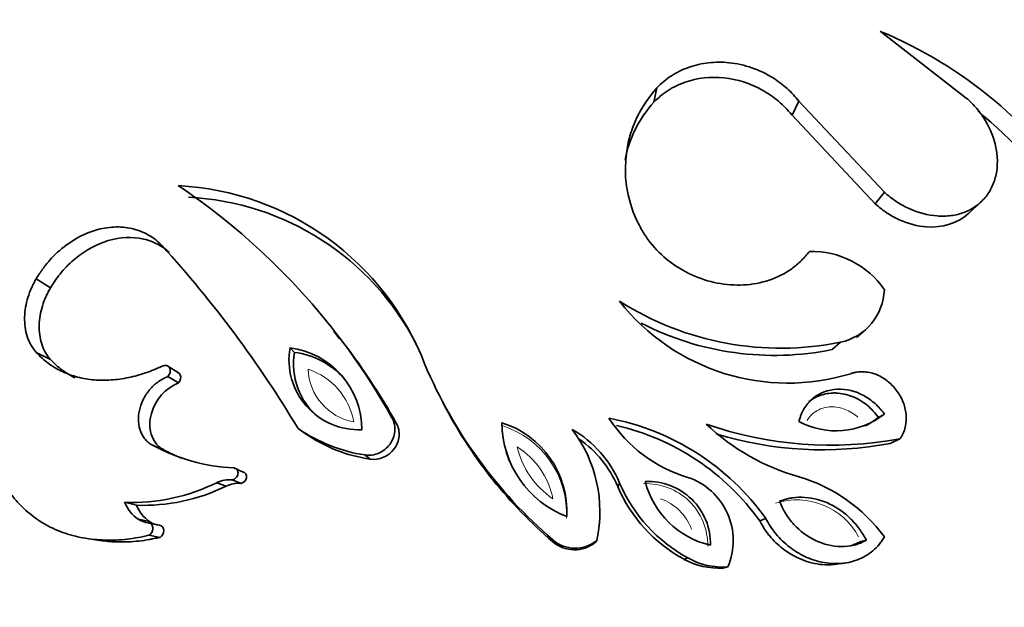
# Model space of a CAD drawing. Units: millimetres. Extents: x 0 to 2454, y 0 to 2745.
# Drawn here: x 2151 to 2176, y 2014 to 2028 of the extents above; entities that cross this region are included whole.
import ezdxf
from ezdxf import colors
from ezdxf.entities.mleader import LeaderData, LeaderLine
from ezdxf.math import Vec2, Vec3

# ---------------------------------------------------------------- set-up
doc = ezdxf.new("R2010")
doc.units = ezdxf.units.MM
doc.layers.add('DV4_Défaut', color=7, linetype='Continuous')
doc.layers.add('Défaut', color=7, linetype='Continuous')

# ---------------------------------------------------------------- blocks, each defined once
blk = doc.blocks.new('_DOT')
at = {"color": 0}
blk.add_line((0, 0), (-1, 0), dxfattribs=at)
at = {"color": 0, "const_width": 0.333}
blk.add_lwpolyline([(-0.1665, 0, 1), (0.1665, 0, 1)], format="xyb", close=True, dxfattribs=at)
blk = doc.blocks.new('SE3')
at = {"layer": 'DV4_Défaut', "color": 7, "linetype": 'Continuous', "lineweight": 35}
for p, q in [((2174.785, 2026.379), (2172.616, 2028.061)), ((2166.906, 2026.272), (2166.982, 2026.636)), ((2170.39, 2025.943), (2170.565, 2026.297)), ((2170.565, 2026.297), (2172.719, 2024.003)), ((2170.39, 2025.943), (2172.483, 2023.712)), ((2172.483, 2023.712), (2172.719, 2024.003)), ((2174.849, 2023.474), (2175.152, 2023.758)), ((2151.688, 2021.594), (2151.329, 2021.824)), ((2158.981, 2020.313), (2158.831, 2020.506)), ((2172.017, 2020.342), (2172.239, 2020.537)), ((2157.842, 2019.968), (2157.729, 2020.082)), ((2171.406, 2020.036), (2171.61, 2020.222)), ((2151.688, 2019.789), (2151.329, 2019.968)), ((2154.915, 2019.45), (2154.648, 2019.619)), ((2154.916, 2019.197), (2154.65, 2019.359)), ((2161.584, 2018.703), (2161.658, 2018.56)), ((2172.571, 2018.328), (2172.718, 2018.413)), ((2160.41, 2018.184), (2160.3, 2018.316)), ((2158.108, 2017.923), (2157.932, 2018.048)), ((2154.535, 2017.515), (2154.257, 2017.629)), ((2172.866, 2017.673), (2173.112, 2017.791)), ((2159.748, 2017.275), (2159.619, 2017.381)), ((2156.529, 2016.956), (2156.309, 2017.053)), ((2156.117, 2016.595), (2155.885, 2016.682)), ((2156.494, 2016.665), (2156.273, 2016.754)), ((2165.993, 2016.585), (2166.043, 2016.672)), ((2153.854, 2016.114), (2153.557, 2016.188)), ((2154.186, 2015.701), (2153.898, 2015.763)), ((2154.437, 2015.612), (2154.156, 2015.672)), ((2169.577, 2015.719), (2169.729, 2015.781)), ((2154.452, 2015.305), (2154.172, 2015.356)), ((2152.663, 2015.267), (2152.985, 2015.22)), ((2164.351, 2015.197), (2164.354, 2015.245)), ((2165.434, 2015.181), (2165.467, 2015.228)), ((2172.125, 2015.203), (2172.264, 2015.232)), ((2167.667, 2014.75), (2167.765, 2014.785)), ((2171.523, 2014.628), (2171.73, 2014.659)), ((2168.644, 2014.531), (2168.769, 2014.559))]:
    blk.add_line(p, q, dxfattribs=at)
for centre, radius, start, end in [((2168.305, 2017.708), 11.214, 32.7806, 67.3915), ((2169.214, 2024.59), 3.028, 137.483, 205.3415), ((2169.078, 2024.283), 2.946, 137.5116, 169.6696), ((2168.221, 2017.626), 10.86, 32.7106, 50.8903), ((2145.335, 2009.952), 17.144, 29.2042, 56.038), ((2154.547, 2017.123), 7.057, 21.0757, 87.0286), ((2154.841, 2017.058), 6.826, 27.2392, 87.2234), ((2133.285, 2003.275), 28.735, 30.9376, 42.3961), ((2170.882, 2020.289), 2.225, 34.3971, 91.4105), ((2171.312, 2021.597), 1.407, 282.2374, 357.9382), ((2170.285, 2024.585), 5.393, 218.1261, 287.0891), ((2170.112, 2027.659), 7.587, 237.5631, 281.3857), ((2169.95, 2027.268), 7.377, 242.8609, 281.3819), ((2145.884, 2010.072), 16.637, 29.1792, 38.0201), ((2159.467, 2019.78), 1.764, 170.1165, 272.351), ((2157.464, 2018.025), 2.075, 359.7896, 82.6779), ((2159.549, 2019.67), 1.732, 170.0776, 230.5235), ((2157.579, 2017.943), 2.042, 42.3861, 82.5894), ((2172.162, 2024.325), 11.976, 202.9202, 229.3053), ((2171.883, 2023.981), 11.571, 207.9225, 229.3895), ((2171.496, 2019.965), 1.975, 241.8811, 308.2155), ((2171.37, 2019.854), 1.942, 296.2175, 308.1968), ((2165.625, 2018.211), 2.552, 180.3453, 248.915), ((2162.36, 2015.956), 2.35, 356.9133, 72.3469), ((2168.789, 2020.257), 3.591, 212.8956, 253.4182), ((2164.588, 2012.09), 6.329, 35.6732, 79.1916), ((2164.585, 2012.141), 6.141, 35.6296, 77.0388), ((2172.087, 2022.245), 5.623, 226.583, 254.304), ((2171.356, 2027.108), 9.48, 250.6954, 280.6769), ((2160.244, 2021.431), 4.098, 235.6469, 261.2205), ((2160.345, 2021.184), 3.955, 235.5519, 261.3155), ((2162.106, 2015.95), 3.438, 347.8704, 37.1276), ((2163.431, 2015.569), 2.835, 22.8923, 60.0322), ((2171.157, 2026.704), 9.192, 253.168, 280.7192), ((2156.547, 2021.845), 4.798, 241.4928, 267.1516), ((2163.458, 2015.517), 2.751, 22.8521, 55.2835), ((2156.768, 2021.638), 4.688, 241.5587, 247.775), ((2165.605, 2018.132), 2.512, 195.2633, 201.1916), ((2153.748, 2021.014), 4.83, 267.7258, 296.2553), ((2154.032, 2020.845), 4.734, 267.8417, 296.1394), ((2156.208, 2016.024), 0.734, 84.9289, 116.0967), ((2156.432, 2015.952), 0.716, 84.9811, 116.0445), ((2169.652, 2018.236), 3.934, 203.4306, 241.3228), ((2166.758, 2015.136), 1.577, 358.9015, 92.543), ((2168.825, 2017.256), 2.205, 194.281, 257.1635), ((2167.225, 2015.224), 1.681, 336.7046, 71.2773), ((2169.401, 2012.891), 4.109, 36.1478, 73.5353), ((2169.487, 2018.092), 3.805, 203.3297, 241.4236), ((2154.477, 2016.578), 1, 202.9473, 234.6244), ((2154.752, 2016.496), 0.976, 203.0133, 234.5584), ((2154.192, 2016.183), 0.512, 235.0823, 266.0169), ((2154.471, 2016.11), 0.499, 235.0965, 266.0027), ((2164.902, 2015.823), 0.833, 228.6155, 309.6676), ((2164.92, 2015.887), 0.857, 228.5837, 309.6995), ((2168.545, 2016.372), 1.844, 241.5692, 273.0533), ((2168.645, 2016.352), 1.797, 240.6694, 273.953)]:
    blk.add_arc(centre, radius, start, end, dxfattribs=at)
at = {"layer": 'DV4_Défaut', "color": 7, "linetype": 'Continuous', "lineweight": 18}
for centre, radius, start, end in [((2159.589, 2019.6), 1.407, 182.3736, 259.7578), ((2157.641, 2017.903), 1.727, 10.4443, 71.6872), ((2162.39, 2015.912), 2.312, 356.9621, 72.2981), ((2165.579, 2018.084), 2.18, 193.2348, 236.0042), ((2162.402, 2015.891), 1.996, 11.1544, 58.0846), ((2166.712, 2015.106), 1.552, 358.9765, 92.468), ((2166.669, 2015.083), 1.259, 19.9517, 71.3952), ((2170.508, 2014.479), 1.771, 28.2501, 107.4781)]:
    blk.add_arc(centre, radius, start, end, dxfattribs=at)
at = {"layer": 'DV4_Défaut', "color": 7, "linetype": 'Continuous', "lineweight": 35}
for points, knots in [([(2166.982, 2026.636), (2167.039, 2026.692), (2167.153, 2026.804), (2167.414, 2026.994), (2167.786, 2027.174), (2168.281, 2027.286), (2168.823, 2027.288), (2169.385, 2027.163), (2169.881, 2026.924), (2170.218, 2026.671), (2170.426, 2026.464), (2170.519, 2026.353), (2170.565, 2026.297)], [0, 0, 0, 0, 0.06259, 0.125147, 0.250121, 0.375085, 0.500049, 0.64278, 0.78552, 0.892736, 0.946339, 1, 1, 1, 1]), ([(2166.906, 2026.272), (2166.98, 2026.345), (2167.037, 2026.398), (2167.086, 2026.44), (2167.105, 2026.455), (2167.135, 2026.479), (2167.151, 2026.491), (2167.198, 2026.526), (2167.231, 2026.548), (2167.404, 2026.658), (2167.544, 2026.726), (2167.998, 2026.883), (2168.336, 2026.922), (2169.008, 2026.855), (2169.337, 2026.75), (2169.779, 2026.505), (2169.919, 2026.408), (2170.11, 2026.247), (2170.17, 2026.19), (2170.284, 2026.069), (2170.312, 2026.036), (2170.39, 2025.943)], [0, 0, 0, 0, 0.0625, 0.0625, 0.078125, 0.078125, 0.09375, 0.09375, 0.125, 0.125, 0.25, 0.25, 0.5, 0.5, 0.75, 0.75, 0.875, 0.875, 0.9375, 0.9375, 1, 1, 1, 1]), ([(2172.719, 2024.003), (2172.767, 2023.963), (2172.864, 2023.882), (2173.067, 2023.732), (2173.453, 2023.523), (2173.936, 2023.391), (2174.405, 2023.403), (2174.736, 2023.485), (2175.03, 2023.639), (2175.269, 2023.86), (2175.444, 2024.135), (2175.548, 2024.449), (2175.58, 2024.788), (2175.531, 2025.251), (2175.348, 2025.71), (2175.096, 2026.067), (2174.923, 2026.25), (2174.831, 2026.336), (2174.785, 2026.379)], [0, 0, 0, 0, 0.031339, 0.062606, 0.125211, 0.249762, 0.31232, 0.374873, 0.437421, 0.499967, 0.562517, 0.625073, 0.687634, 0.750199, 0.874801, 0.937402, 0.968663, 1, 1, 1, 1]), ([(2172.483, 2023.712), (2172.547, 2023.659), (2172.595, 2023.62), (2172.634, 2023.59), (2172.652, 2023.576), (2172.678, 2023.556), (2172.69, 2023.547), (2172.727, 2023.52), (2172.751, 2023.503), (2172.867, 2023.426), (2172.979, 2023.364), (2173.326, 2023.207), (2173.551, 2023.149), (2174.181, 2023.102), (2174.576, 2023.223), (2174.849, 2023.474)], [0, 0, 0, 0, 0.066444, 0.066444, 0.083055, 0.083055, 0.099666, 0.099666, 0.132888, 0.132888, 0.265776, 0.265776, 0.531552, 0.531552, 1, 1, 1, 1]), ([(2170.827, 2022.514), (2170.795, 2022.474), (2170.729, 2022.393), (2170.589, 2022.238), (2170.305, 2022.004), (2169.824, 2021.76), (2169.172, 2021.64), (2168.5, 2021.689), (2167.853, 2021.898), (2167.271, 2022.248), (2166.872, 2022.642), (2166.651, 2022.957), (2166.548, 2023.148), (2166.501, 2023.245), (2166.477, 2023.294)], [0, 0, 0, 0, 0.031337, 0.062614, 0.125218, 0.250083, 0.374986, 0.499921, 0.624875, 0.749832, 0.874782, 0.937383, 0.968666, 1, 1, 1, 1]), ([(2151.329, 2021.824), (2151.38, 2021.905), (2151.482, 2022.067), (2151.725, 2022.364), (2152.145, 2022.753), (2152.715, 2023.046), (2153.292, 2023.147), (2153.751, 2023.109), (2154.101, 2022.972), (2154.348, 2022.807), (2154.453, 2022.702), (2154.506, 2022.65)], [0, 0, 0, 0, 0.071574, 0.14315, 0.28607, 0.499699, 0.624746, 0.749759, 0.874745, 0.937371, 1, 1, 1, 1]), ([(2151.688, 2021.594), (2151.745, 2021.684), (2151.791, 2021.755), (2151.863, 2021.858), (2151.915, 2021.926), (2152.078, 2022.117), (2152.194, 2022.232), (2152.564, 2022.538), (2152.85, 2022.696), (2153.441, 2022.871), (2153.751, 2022.888), (2154.179, 2022.79), (2154.313, 2022.738), (2154.504, 2022.629), (2154.566, 2022.588), (2154.632, 2022.533), (2154.638, 2022.528), (2154.66, 2022.509), (2154.672, 2022.497), (2154.686, 2022.485), (2154.686, 2022.485), (2154.687, 2022.484)], [0, 0, 0, 0, 0.064487, 0.064487, 0.128975, 0.128975, 0.25795, 0.25795, 0.515899, 0.515899, 0.773849, 0.773849, 0.902824, 0.902824, 0.967311, 0.967311, 0.983433, 0.983433, 0.999555, 0.999555, 1, 1, 1, 1]), ([(2151.329, 2019.968), (2151.305, 2019.997), (2151.255, 2020.055), (2151.172, 2020.186), (2151.063, 2020.44), (2151.011, 2020.852), (2151.085, 2021.273), (2151.189, 2021.556), (2151.265, 2021.711), (2151.308, 2021.786), (2151.329, 2021.824)], [0, 0, 0, 0, 0.062647, 0.125243, 0.250402, 0.499825, 0.749528, 0.874752, 0.937354, 1, 1, 1, 1]), ([(2151.688, 2019.789), (2151.657, 2019.827), (2151.633, 2019.856), (2151.611, 2019.886), (2151.597, 2019.906), (2151.577, 2019.938), (2151.567, 2019.954), (2151.52, 2020.038), (2151.49, 2020.107), (2151.419, 2020.33), (2151.399, 2020.482), (2151.408, 2020.818), (2151.435, 2020.972), (2151.509, 2021.217), (2151.538, 2021.294), (2151.589, 2021.408), (2151.607, 2021.445), (2151.647, 2021.522), (2151.656, 2021.537), (2151.688, 2021.594)], [0, 0, 0, 0, 0.0625, 0.0625, 0.09375, 0.09375, 0.125, 0.125, 0.25, 0.25, 0.5, 0.5, 0.75, 0.75, 0.875, 0.875, 0.9375, 0.9375, 1, 1, 1, 1]), ([(2154.507, 2019.622), (2154.438, 2019.591), (2154.299, 2019.529), (2154.018, 2019.422), (2153.656, 2019.324), (2153.221, 2019.261), (2152.788, 2019.263), (2152.372, 2019.331), (2151.98, 2019.472), (2151.684, 2019.645), (2151.473, 2019.82), (2151.377, 2019.918), (2151.329, 2019.968)], [0, 0, 0, 0, 0.062538, 0.12504, 0.250059, 0.376807, 0.500041, 0.62677, 0.749986, 0.874959, 0.937458, 1, 1, 1, 1]), ([(2152.312, 2019.325), (2152.198, 2019.379), (2152.087, 2019.446), (2151.93, 2019.56), (2151.879, 2019.603), (2151.818, 2019.659), (2151.812, 2019.665), (2151.792, 2019.684), (2151.781, 2019.695), (2151.745, 2019.731), (2151.718, 2019.758), (2151.688, 2019.789)], [0, 0, 0, 0, 0.488166, 0.488166, 0.744083, 0.744083, 0.808062, 0.808062, 0.872042, 0.872042, 1, 1, 1, 1]), ([(2154.65, 2019.359), (2154.662, 2019.374), (2154.686, 2019.404), (2154.713, 2019.476), (2154.709, 2019.577), (2154.633, 2019.638), (2154.56, 2019.642), (2154.525, 2019.629), (2154.507, 2019.622)], [0, 0, 0, 0, 0.126327, 0.252608, 0.501052, 0.747723, 0.873785, 1, 1, 1, 1]), ([(2154.257, 2017.629), (2154.221, 2017.652), (2154.148, 2017.698), (2154.03, 2017.825), (2153.929, 2018.024), (2153.894, 2018.296), (2153.936, 2018.57), (2154.042, 2018.827), (2154.201, 2019.055), (2154.372, 2019.209), (2154.526, 2019.306), (2154.608, 2019.341), (2154.65, 2019.359)], [0, 0, 0, 0, 0.062593, 0.125224, 0.249915, 0.374755, 0.499706, 0.624714, 0.749742, 0.874755, 0.937382, 1, 1, 1, 1]), ([(2154.916, 2019.197), (2154.966, 2019.254), (2154.991, 2019.338), (2154.949, 2019.426), (2154.93, 2019.443), (2154.908, 2019.454)], [0, 0, 0, 0, 0.728635, 0.728635, 1, 1, 1, 1]), ([(2173.112, 2017.791), (2173.127, 2017.814), (2173.156, 2017.858), (2173.207, 2017.952), (2173.267, 2018.132), (2173.283, 2018.409), (2173.199, 2018.735), (2173.031, 2019.027), (2172.794, 2019.266), (2172.505, 2019.431), (2172.236, 2019.486), (2172.049, 2019.478), (2171.946, 2019.454), (2171.895, 2019.439), (2171.87, 2019.431)], [0, 0, 0, 0, 0.031363, 0.062647, 0.125301, 0.250082, 0.374998, 0.499969, 0.624942, 0.749868, 0.87469, 0.937349, 0.968637, 1, 1, 1, 1]), ([(2154.535, 2017.515), (2154.488, 2017.544), (2154.454, 2017.568), (2154.421, 2017.596), (2154.402, 2017.614), (2154.373, 2017.644), (2154.359, 2017.66), (2154.291, 2017.748), (2154.256, 2017.82), (2154.178, 2018.075), (2154.184, 2018.25), (2154.331, 2018.781), (2154.59, 2019.06), (2154.916, 2019.197)], [0, 0, 0, 0, 0.0625, 0.0625, 0.09375, 0.09375, 0.125, 0.125, 0.25, 0.25, 0.5, 0.5, 1, 1, 1, 1]), ([(2172.718, 2018.413), (2172.695, 2018.444), (2172.674, 2018.471), (2172.637, 2018.517), (2172.626, 2018.53), (2172.57, 2018.593), (2172.528, 2018.636), (2172.393, 2018.756), (2172.301, 2018.821), (2171.988, 2018.991), (2171.764, 2019.049), (2171.301, 2019.028), (2171.082, 2018.945), (2170.824, 2018.727), (2170.753, 2018.644), (2170.676, 2018.516), (2170.662, 2018.49), (2170.637, 2018.439), (2170.623, 2018.405), (2170.602, 2018.352), (2170.586, 2018.297), (2170.565, 2018.223)], [0, 0, 0, 0, 0.03125, 0.03125, 0.0625, 0.0625, 0.125, 0.125, 0.25, 0.25, 0.5, 0.5, 0.75, 0.75, 0.875, 0.875, 0.90625, 0.90625, 0.9375, 0.9375, 1, 1, 1, 1]), ([(2170.817, 2018.727), (2170.89, 2018.784), (2170.971, 2018.832), (2171.057, 2018.866), (2171.168, 2018.912), (2171.289, 2018.937), (2171.41, 2018.943), (2171.441, 2018.944), (2171.472, 2018.944), (2171.503, 2018.943), (2171.639, 2018.937), (2171.777, 2018.907), (2171.905, 2018.857), (2172.041, 2018.803), (2172.171, 2018.726), (2172.285, 2018.633), (2172.393, 2018.545), (2172.486, 2018.439), (2172.571, 2018.328), (2172.571, 2018.328), (2172.571, 2018.328), (2172.571, 2018.328)], [0, 0, 0, 0, 0.141517, 0.141517, 0.141517, 0.32526, 0.32526, 0.32526, 0.372155, 0.372155, 0.372155, 0.578014, 0.578014, 0.578014, 0.796099, 0.796099, 0.796099, 0.999971, 0.999971, 0.999971, 1, 1, 1, 1]), ([(2159.619, 2017.381), (2159.648, 2017.378), (2159.707, 2017.371), (2159.825, 2017.38), (2159.969, 2017.42), (2160.124, 2017.514), (2160.25, 2017.644), (2160.338, 2017.802), (2160.38, 2017.976), (2160.372, 2018.125), (2160.34, 2018.239), (2160.313, 2018.291), (2160.3, 2018.316)], [0, 0, 0, 0, 0.062607, 0.125234, 0.250151, 0.375101, 0.500057, 0.624999, 0.74991, 0.874771, 0.937398, 1, 1, 1, 1]), ([(2159.748, 2017.275), (2159.978, 2017.247), (2160.216, 2017.347), (2160.425, 2017.628), (2160.469, 2017.739), (2160.485, 2017.911), (2160.482, 2017.969), (2160.458, 2018.081), (2160.44, 2018.125), (2160.41, 2018.184)], [0, 0, 0, 0, 0.5, 0.5, 0.75, 0.75, 0.875, 0.875, 1, 1, 1, 1]), ([(2150.407, 2016.858), (2150.451, 2016.776), (2150.541, 2016.613), (2150.695, 2016.382), (2150.873, 2016.171), (2151.13, 2015.916), (2151.497, 2015.646), (2151.986, 2015.417), (2152.515, 2015.276), (2153.061, 2015.223), (2153.528, 2015.242), (2153.897, 2015.298), (2154.08, 2015.336), (2154.172, 2015.356)], [0, 0, 0, 0, 0.062543, 0.125018, 0.187193, 0.250115, 0.373391, 0.500011, 0.622431, 0.749958, 0.874973, 0.937463, 1, 1, 1, 1]), ([(2156.273, 2016.754), (2156.283, 2016.756), (2156.302, 2016.761), (2156.335, 2016.777), (2156.383, 2016.815), (2156.429, 2016.897), (2156.415, 2016.991), (2156.372, 2017.033), (2156.34, 2017.049), (2156.319, 2017.052), (2156.309, 2017.053)], [0, 0, 0, 0, 0.072157, 0.144373, 0.25247, 0.5014, 0.747861, 0.848547, 0.924288, 1, 1, 1, 1]), ([(2156.494, 2016.665), (2156.563, 2016.679), (2156.621, 2016.736), (2156.647, 2016.877), (2156.604, 2016.947), (2156.529, 2016.956)], [0, 0, 0, 0, 0.5, 0.5, 1, 1, 1, 1]), ([(2172.264, 2015.232), (2172.246, 2015.264), (2172.231, 2015.292), (2172.203, 2015.34), (2172.196, 2015.353), (2172.153, 2015.424), (2172.123, 2015.469), (2172.024, 2015.604), (2171.954, 2015.685), (2171.715, 2015.923), (2171.544, 2016.047), (2171.138, 2016.242), (2170.931, 2016.298), (2170.607, 2016.319), (2170.502, 2016.315), (2170.363, 2016.295), (2170.336, 2016.29), (2170.283, 2016.279), (2170.249, 2016.27), (2170.198, 2016.256), (2170.146, 2016.239), (2170.078, 2016.215)], [0, 0, 0, 0, 0.03125, 0.03125, 0.0625, 0.0625, 0.125, 0.125, 0.25, 0.25, 0.5, 0.5, 0.75, 0.75, 0.875, 0.875, 0.90625, 0.90625, 0.9375, 0.9375, 1, 1, 1, 1]), ([(2170.078, 2016.215), (2170.107, 2016.144), (2170.131, 2016.089), (2170.168, 2016.011), (2170.197, 2015.958), (2170.29, 2015.807), (2170.359, 2015.716), (2170.591, 2015.464), (2170.776, 2015.325), (2171.185, 2015.13), (2171.409, 2015.074), (2171.738, 2015.07), (2171.851, 2015.082), (2172.011, 2015.122), (2172.067, 2015.14), (2172.163, 2015.18), (2172.189, 2015.193), (2172.264, 2015.232)], [0, 0, 0, 0, 0.0625, 0.0625, 0.125, 0.125, 0.25, 0.25, 0.5, 0.5, 0.75, 0.75, 0.875, 0.875, 0.9375, 0.9375, 1, 1, 1, 1]), ([(2154.172, 2015.356), (2154.186, 2015.366), (2154.212, 2015.387), (2154.253, 2015.443), (2154.281, 2015.529), (2154.256, 2015.618), (2154.205, 2015.662), (2154.172, 2015.668), (2154.156, 2015.672)], [0, 0, 0, 0, 0.125986, 0.251981, 0.501689, 0.748922, 0.874388, 1, 1, 1, 1]), ([(2154.452, 2015.305), (2154.506, 2015.344), (2154.546, 2015.408), (2154.549, 2015.541), (2154.504, 2015.604), (2154.437, 2015.612)], [0, 0, 0, 0, 0.5, 0.5, 1, 1, 1, 1]), ([(2169.577, 2015.719), (2169.626, 2015.63), (2169.664, 2015.564), (2169.698, 2015.511), (2169.711, 2015.492), (2169.732, 2015.461), (2169.743, 2015.446), (2169.777, 2015.4), (2169.801, 2015.37), (2169.928, 2015.217), (2170.033, 2015.116), (2170.386, 2014.841), (2170.667, 2014.706), (2171.139, 2014.608), (2171.334, 2014.601), (2171.522, 2014.628)], [0, 0, 0, 0, 0.094553, 0.094553, 0.118191, 0.118191, 0.141829, 0.141829, 0.189106, 0.189106, 0.378211, 0.378211, 0.756423, 0.756423, 1, 1, 1, 1]), ([(2169.729, 2015.781), (2169.767, 2015.713), (2169.842, 2015.576), (2170.029, 2015.325), (2170.309, 2015.053), (2170.705, 2014.808), (2171.143, 2014.659), (2171.6, 2014.623), (2172.047, 2014.715), (2172.377, 2014.909), (2172.566, 2015.095), (2172.657, 2015.218), (2172.698, 2015.283), (2172.719, 2015.315)], [0, 0, 0, 0, 0.062609, 0.125208, 0.250234, 0.375253, 0.500246, 0.625184, 0.750036, 0.874789, 0.937392, 0.968661, 1, 1, 1, 1]), ([(2152.988, 2015.219), (2153.114, 2015.202), (2153.244, 2015.192), (2153.564, 2015.184), (2153.737, 2015.192), (2154.004, 2015.222), (2154.088, 2015.234), (2154.208, 2015.256), (2154.215, 2015.258), (2154.252, 2015.265), (2154.272, 2015.269), (2154.339, 2015.282), (2154.392, 2015.293), (2154.452, 2015.305)], [0, 0, 0, 0, 0.262798, 0.262798, 0.631399, 0.631399, 0.815699, 0.815699, 0.861775, 0.861775, 0.90785, 0.90785, 1, 1, 1, 1]), ([(2172.125, 2015.203), (2172.077, 2015.178), (2172.028, 2015.152), (2171.941, 2015.116), (2171.903, 2015.103), (2171.865, 2015.092)], [0, 0, 0, 0, 0.578025, 0.578025, 1, 1, 1, 1])]:
    blk.add_open_spline(points, degree=3, knots=knots, dxfattribs=at)
at = {"layer": 'DV4_Défaut', "color": 7, "linetype": 'Continuous', "lineweight": 18}
blk.add_open_spline([(2172.051, 2018.337), (2171.955, 2018.419), (2171.848, 2018.484), (2171.617, 2018.575), (2171.495, 2018.598), (2171.25, 2018.591), (2171.131, 2018.56), (2170.921, 2018.444), (2170.832, 2018.358), (2170.768, 2018.254)], degree=3, knots=[0, 0, 0, 0, 0.25, 0.25, 0.5, 0.5, 0.75, 0.75, 1, 1, 1, 1], dxfattribs=at)

msp = doc.modelspace()

# ---------------------------------------------------------------- block references
at = {"layer": 'Défaut'}
msp.add_blockref('SE3', (0, 0), dxfattribs=at)

# ---------------------------------------------------------------- leaders
at = {"layer": 'Défaut', "color": 7, "linetype": 'Continuous', "lineweight": 18}
ml = msp.add_multileader_mtext('Standard', dxfattribs=at)
ml.set_content('{\\pxsm0.9;\\fSolid Edge ISO|b1||i0||c0|p34;\\W1.;02/06/2021\\P}', color=256)
ml.set_leader_properties()
ml.set_arrow_properties(name='DOT')
ml.build(insert=Vec2(0, 0))
ml.multileader.update_dxf_attribs({"leader_type": 0, "dogleg_length": 0, "arrow_head_size": 12})
ctx = ml.context
ctx.base_point, ctx.char_height, ctx.arrow_head_size, ctx.landing_gap_size = Vec3(2366.626, 2737.829), 12, 12, 4.2
notes = []
notes.append((ctx, [(0, (0, 0, 0), (0, 0), (1, 0), 1, [])]))
ctx.mtext.insert = Vec3(2368.626, 2743.949)
for ctx, leaders in notes:
    for number, flags, end, landing, length, lines in leaders:
        leader = LeaderData()
        leader.index, (leader.has_last_leader_line, leader.has_dogleg_vector, leader.attachment_direction) = number, flags
        leader.last_leader_point, leader.dogleg_vector, leader.dogleg_length = Vec3(end), Vec3(landing), length
        for number, points, colour, breaks in lines:
            line = LeaderLine()
            line.index, line.vertices, line.color, line.breaks = number, Vec3.list(points), colors.encode_raw_color(colour), breaks
            leader.lines.append(line)
        ctx.leaders.append(leader)

doc.saveas('drawing.dxf')
